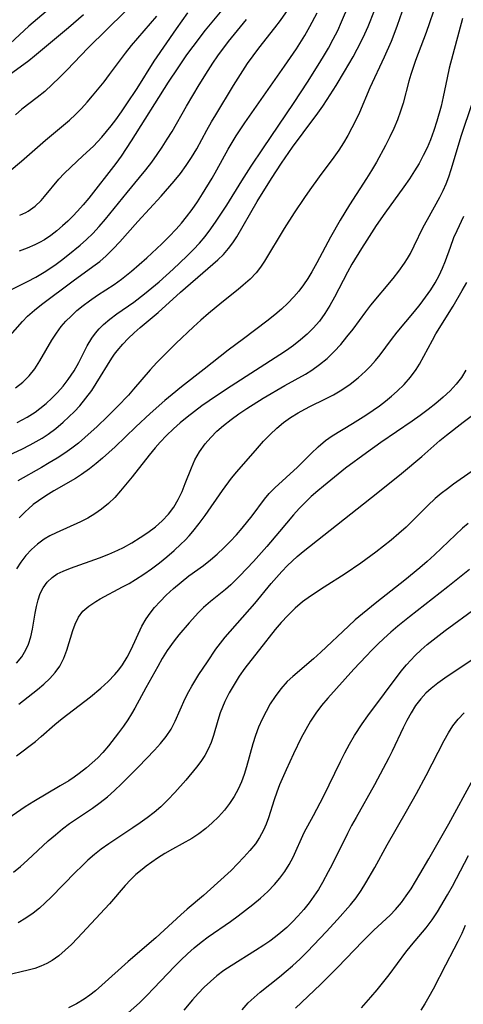
# Model space of a CAD drawing. Extents: x 2069181 to 2073220, y 3163051 to 3166503.
# Drawn here: x 2069901 to 2069985, y 3165310 to 3165497 of the extents above; entities that cross this region are included whole.
import ezdxf

# ---------------------------------------------------------------- set-up
doc = ezdxf.new("R2010")
doc.units = 0

msp = doc.modelspace()

# ---------------------------------------------------------------- linework, layer by layer
at = {"layer": 'Unknown_Line_Type', "color": 0}
for points in [[(2069910.63, 3165502.67, 2302), (2069902.73, 3165495.9, 2302), (2069897.39, 3165490.97, 2302)], [(2069942.35, 3165502.43, 2292), (2069937.56, 3165496.69, 2292), (2069936.32, 3165495.16, 2292), (2069933.93, 3165492.04, 2292), (2069932.77, 3165490.44, 2292), (2069931.08, 3165487.99, 2292), (2069929.27, 3165485.23, 2292), (2069922.23, 3165474.05, 2292), (2069920.29, 3165471.16, 2292), (2069919.29, 3165469.76, 2292), (2069914.14, 3165463.15, 2292), (2069913.09, 3165461.88, 2292), (2069912, 3165460.64, 2292), (2069911.09, 3165459.68, 2292), (2069910.14, 3165458.75, 2292), (2069909.16, 3165457.85, 2292), (2069908.05, 3165456.9, 2292), (2069906.9, 3165456.02, 2292), (2069905.7, 3165455.22, 2292), (2069904.8, 3165454.7, 2292), (2069903.88, 3165454.24, 2292), (2069902.41, 3165453.6, 2292), (2069900.9, 3165453.04, 2292)], [(2069974.64, 3165501.21, 2280), (2069972.87, 3165496.04, 2280), (2069972.24, 3165494.33, 2280), (2069971.7, 3165493, 2280), (2069970.38, 3165490.02, 2280), (2069967.66, 3165484.18, 2280), (2069965.67, 3165479.47, 2280), (2069964.98, 3165477.99, 2280), (2069964.24, 3165476.53, 2280), (2069963.45, 3165475.09, 2280), (2069962.61, 3165473.68, 2280), (2069961.72, 3165472.29, 2280), (2069960.8, 3165470.94, 2280), (2069958.02, 3165467.2, 2280), (2069956.23, 3165464.72, 2280), (2069955.22, 3165463.26, 2280), (2069953.24, 3165460.33, 2280), (2069951.35, 3165457.37, 2280), (2069947.59, 3165451.15, 2280), (2069946.84, 3165450.01, 2280), (2069946.02, 3165448.93, 2280), (2069944.86, 3165447.7, 2280), (2069943.57, 3165446.55, 2280), (2069942.57, 3165445.72, 2280), (2069939.47, 3165443.26, 2280), (2069936.93, 3165441.18, 2280), (2069935.45, 3165439.89, 2280), (2069934.08, 3165438.64, 2280), (2069930.75, 3165435.47, 2280), (2069928.43, 3165433.19, 2280), (2069927.12, 3165431.84, 2280), (2069925.85, 3165430.45, 2280), (2069922.68, 3165426.74, 2280), (2069921.69, 3165425.62, 2280), (2069919.64, 3165423.45, 2280), (2069917.71, 3165421.51, 2280), (2069915.75, 3165419.62, 2280), (2069913.43, 3165417.54, 2280), (2069912.18, 3165416.49, 2280), (2069910.9, 3165415.49, 2280), (2069909.58, 3165414.55, 2280), (2069908.13, 3165413.59, 2280), (2069906.64, 3165412.7, 2280), (2069905.15, 3165411.84, 2280), (2069900.63, 3165409.31, 2280)], [(2069980.31, 3165500.42, 2278), (2069978.4, 3165494.72, 2278), (2069976.35, 3165489.37, 2278), (2069975.88, 3165488.05, 2278), (2069975.44, 3165486.71, 2278), (2069975.07, 3165485.42, 2278), (2069973.97, 3165481.26, 2278), (2069973.5, 3165479.72, 2278), (2069972.9, 3165478.06, 2278), (2069972.2, 3165476.42, 2278), (2069971.44, 3165474.8, 2278), (2069970.64, 3165473.19, 2278), (2069968.9, 3165470.01, 2278), (2069967.98, 3165468.44, 2278), (2069967.03, 3165466.89, 2278), (2069963.79, 3165461.89, 2278), (2069961.99, 3165458.92, 2278), (2069960.15, 3165455.68, 2278), (2069957.55, 3165450.79, 2278), (2069956.61, 3165449.11, 2278), (2069955.83, 3165447.84, 2278), (2069955.01, 3165446.61, 2278), (2069954.13, 3165445.43, 2278), (2069953.19, 3165444.31, 2278), (2069952.04, 3165443.11, 2278), (2069950.82, 3165441.98, 2278), (2069949.54, 3165440.9, 2278), (2069948.03, 3165439.72, 2278), (2069943.58, 3165436.37, 2278), (2069940.68, 3165434.15, 2278), (2069936.13, 3165430.53, 2278), (2069931.81, 3165427.17, 2278), (2069930.05, 3165425.76, 2278), (2069928.62, 3165424.56, 2278), (2069925.83, 3165422.1, 2278), (2069923.11, 3165419.58, 2278), (2069919.2, 3165415.79, 2278), (2069918, 3165414.68, 2278), (2069916.77, 3165413.6, 2278), (2069915.53, 3165412.56, 2278), (2069914.26, 3165411.56, 2278), (2069912.77, 3165410.48, 2278), (2069911.61, 3165409.74, 2278), (2069907.48, 3165407.35, 2278), (2069905.99, 3165406.45, 2278), (2069904.56, 3165405.5, 2278), (2069903.58, 3165404.77, 2278), (2069902.65, 3165403.98, 2278), (2069902.1, 3165403.46, 2278), (2069900.92, 3165402.24, 2278)], [(2069896.65, 3165413.13, 2282), (2069901.42, 3165415.33, 2282), (2069902.99, 3165416.13, 2282), (2069904.15, 3165416.76, 2282), (2069905.29, 3165417.44, 2282), (2069906.4, 3165418.17, 2282), (2069907.88, 3165419.26, 2282), (2069909.28, 3165420.43, 2282), (2069910.38, 3165421.45, 2282), (2069911.43, 3165422.51, 2282), (2069912.44, 3165423.6, 2282), (2069913.62, 3165425.01, 2282), (2069914.72, 3165426.47, 2282), (2069915.59, 3165427.8, 2282), (2069918.52, 3165432.66, 2282), (2069919.06, 3165433.44, 2282), (2069919.54, 3165434.08, 2282), (2069920.61, 3165435.33, 2282), (2069921.67, 3165436.41, 2282), (2069922.78, 3165437.46, 2282), (2069923.94, 3165438.49, 2282), (2069927.34, 3165441.38, 2282), (2069931.59, 3165445.2, 2282), (2069936.84, 3165449.74, 2282), (2069938.71, 3165451.39, 2282), (2069939.79, 3165452.43, 2282), (2069940.77, 3165453.54, 2282), (2069941.58, 3165454.63, 2282), (2069942.31, 3165455.79, 2282), (2069946.19, 3165462.5, 2282), (2069948.93, 3165466.9, 2282), (2069950.84, 3165469.81, 2282), (2069952.94, 3165472.87, 2282), (2069954.93, 3165475.6, 2282), (2069957.74, 3165479.33, 2282), (2069958.69, 3165480.65, 2282), (2069959.55, 3165481.93, 2282), (2069961.22, 3165484.58, 2282), (2069962.85, 3165487.3, 2282), (2069964.46, 3165490.1, 2282), (2069965.24, 3165491.53, 2282), (2069966, 3165492.98, 2282), (2069966.71, 3165494.46, 2282), (2069967.32, 3165495.83, 2282), (2069968.54, 3165498.89, 2282)], [(2069898.76, 3165436.49, 2288), (2069901.55, 3165439.66, 2288), (2069902.51, 3165440.66, 2288), (2069903.8, 3165441.82, 2288), (2069905.16, 3165442.91, 2288), (2069911.19, 3165447.4, 2288), (2069914.92, 3165450.09, 2288), (2069916.23, 3165451.1, 2288), (2069917.48, 3165452.17, 2288), (2069918.81, 3165453.46, 2288), (2069920.07, 3165454.82, 2288), (2069923.5, 3165458.68, 2288), (2069927.96, 3165463.55, 2288), (2069930.42, 3165466.39, 2288), (2069931.59, 3165467.85, 2288), (2069932.7, 3165469.36, 2288), (2069933.73, 3165470.92, 2288), (2069934.7, 3165472.53, 2288), (2069936.62, 3165476.07, 2288), (2069937.53, 3165477.7, 2288), (2069938.31, 3165479.01, 2288), (2069941.68, 3165484.58, 2288), (2069943.45, 3165487.39, 2288), (2069944.38, 3165488.77, 2288), (2069945.44, 3165490.25, 2288), (2069946.54, 3165491.71, 2288), (2069949.58, 3165495.58, 2288), (2069950.64, 3165497.01, 2288), (2069952.65, 3165499.93, 2288)], [(2069921.1, 3165498.71, 2298), (2069914.05, 3165491.76, 2298), (2069909.97, 3165487.51, 2298), (2069908.6, 3165486.12, 2298), (2069907.2, 3165484.77, 2298), (2069905.76, 3165483.48, 2298), (2069904.33, 3165482.33, 2298), (2069901.44, 3165480.09, 2298), (2069900.19, 3165479.05, 2298)], [(2069900.23, 3165426.99, 2286), (2069901.58, 3165428.08, 2286), (2069902.81, 3165429.31, 2286), (2069903.9, 3165430.65, 2286), (2069904.86, 3165432.12, 2286), (2069907.13, 3165436.09, 2286), (2069907.98, 3165437.43, 2286), (2069908.91, 3165438.69, 2286), (2069909.81, 3165439.71, 2286), (2069910.77, 3165440.67, 2286), (2069911.9, 3165441.71, 2286), (2069913.08, 3165442.68, 2286), (2069914.3, 3165443.6, 2286), (2069915.84, 3165444.65, 2286), (2069918.99, 3165446.71, 2286), (2069920.35, 3165447.68, 2286), (2069922.3, 3165449.26, 2286), (2069925.2, 3165451.79, 2286), (2069928.05, 3165454.44, 2286), (2069929.43, 3165455.81, 2286), (2069930.76, 3165457.22, 2286), (2069931.79, 3165458.38, 2286), (2069932.77, 3165459.58, 2286), (2069933.83, 3165461, 2286), (2069934.84, 3165462.46, 2286), (2069935.81, 3165463.94, 2286), (2069937.65, 3165466.98, 2286), (2069938.52, 3165468.52, 2286), (2069940.67, 3165472.45, 2286), (2069942.2, 3165475.01, 2286), (2069943.84, 3165477.51, 2286), (2069951.43, 3165488.31, 2286), (2069953.68, 3165491.59, 2286), (2069955.3, 3165494.13, 2286), (2069956.26, 3165495.82, 2286), (2069957.61, 3165498.47, 2286)], [(2069900.52, 3165420.41, 2284), (2069901.47, 3165420.89, 2284), (2069902.4, 3165421.4, 2284), (2069903.95, 3165422.39, 2284), (2069904.83, 3165423.04, 2284), (2069906.01, 3165424, 2284), (2069907.13, 3165425.03, 2284), (2069908.2, 3165426.11, 2284), (2069909.26, 3165427.31, 2284), (2069910.24, 3165428.57, 2284), (2069911.34, 3165430.24, 2284), (2069912.24, 3165431.85, 2284), (2069913.85, 3165435.01, 2284), (2069914.73, 3165436.48, 2284), (2069915.42, 3165437.43, 2284), (2069916.16, 3165438.27, 2284), (2069916.96, 3165439.07, 2284), (2069918.19, 3165440.1, 2284), (2069919.5, 3165441.08, 2284), (2069922.7, 3165443.31, 2284), (2069924.79, 3165444.9, 2284), (2069927.54, 3165447.18, 2284), (2069930.22, 3165449.59, 2284), (2069932.83, 3165452.08, 2284), (2069934.07, 3165453.35, 2284), (2069935.2, 3165454.58, 2284), (2069936.28, 3165455.86, 2284), (2069937.39, 3165457.29, 2284), (2069938.43, 3165458.76, 2284), (2069940.42, 3165461.79, 2284), (2069943.29, 3165466.43, 2284), (2069945.07, 3165469.25, 2284), (2069947.28, 3165472.57, 2284), (2069953.26, 3165481.39, 2284), (2069955.8, 3165485.26, 2284), (2069957.83, 3165488.48, 2284), (2069958.81, 3165490.11, 2284), (2069959.77, 3165491.75, 2284), (2069960.68, 3165493.42, 2284), (2069961.54, 3165495.11, 2284), (2069962.28, 3165496.72, 2284), (2069963.67, 3165500, 2284)], [(2069901, 3165459.87, 2294), (2069902.15, 3165460.4, 2294), (2069902.62, 3165460.67, 2294), (2069903.93, 3165461.61, 2294), (2069905.11, 3165462.72, 2294), (2069905.74, 3165463.43, 2294), (2069908.46, 3165466.73, 2294), (2069909.44, 3165467.82, 2294), (2069910.72, 3165469.07, 2294), (2069913.05, 3165471.19, 2294), (2069915.02, 3165473.07, 2294), (2069916.61, 3165474.78, 2294), (2069917.53, 3165475.84, 2294), (2069918.41, 3165476.94, 2294), (2069919.28, 3165478.07, 2294), (2069920.36, 3165479.58, 2294), (2069921.42, 3165481.12, 2294), (2069923.34, 3165484.06, 2294), (2069926.61, 3165489.24, 2294), (2069930.84, 3165495.43, 2294), (2069932.99, 3165498.45, 2294)], [(2069898.03, 3165445.06, 2290), (2069902.5, 3165447.27, 2290), (2069904.09, 3165448.12, 2290), (2069905.64, 3165449.04, 2290), (2069907.66, 3165450.38, 2290), (2069908.97, 3165451.32, 2290), (2069910.17, 3165452.25, 2290), (2069912.52, 3165454.2, 2290), (2069913.74, 3165455.28, 2290), (2069914.91, 3165456.4, 2290), (2069916.15, 3165457.72, 2290), (2069917.34, 3165459.11, 2290), (2069921.45, 3165464.2, 2290), (2069923.83, 3165467.08, 2290), (2069925, 3165468.53, 2290), (2069926.14, 3165470.01, 2290), (2069927.17, 3165471.43, 2290), (2069928.15, 3165472.88, 2290), (2069929.09, 3165474.36, 2290), (2069930.01, 3165475.86, 2290), (2069932.76, 3165480.69, 2290), (2069935.14, 3165484.74, 2290), (2069936.85, 3165487.49, 2290), (2069937.74, 3165488.84, 2290), (2069938.71, 3165490.24, 2290), (2069940.76, 3165492.96, 2290), (2069944.16, 3165497.16, 2290)], [(2069898.98, 3165486.63, 2300), (2069902.75, 3165489.4, 2300), (2069903.82, 3165490.26, 2300), (2069910.27, 3165495.67, 2300), (2069913.14, 3165498.13, 2300)], [(2069899.03, 3165468.22, 2296), (2069901.35, 3165470.19, 2296), (2069905.93, 3165474.21, 2296), (2069909.37, 3165477.03, 2296), (2069910.47, 3165477.98, 2296), (2069911.63, 3165479.08, 2296), (2069912.74, 3165480.23, 2296), (2069913.82, 3165481.42, 2296), (2069914.88, 3165482.65, 2296), (2069917.05, 3165485.32, 2296), (2069918.1, 3165486.69, 2296), (2069921.14, 3165490.79, 2296), (2069922.29, 3165492.22, 2296), (2069923.47, 3165493.63, 2296), (2069927.09, 3165497.81, 2296)], [(2069985.27, 3165497.4, 2276), (2069982.78, 3165487.88, 2276), (2069982.37, 3165486.09, 2276), (2069981.64, 3165482.47, 2276), (2069981.23, 3165480.67, 2276), (2069980.43, 3165477.78, 2276), (2069979.86, 3165476.01, 2276), (2069979.21, 3165474.27, 2276), (2069978.56, 3165472.74, 2276), (2069977.83, 3165471.24, 2276), (2069977.03, 3165469.76, 2276), (2069976.17, 3165468.32, 2276), (2069975.17, 3165466.8, 2276), (2069974.13, 3165465.3, 2276), (2069970.51, 3165460.26, 2276), (2069968.88, 3165457.92, 2276), (2069967.06, 3165455.15, 2276), (2069966.06, 3165453.55, 2276), (2069964.25, 3165450.54, 2276), (2069963.4, 3165449.01, 2276), (2069960.92, 3165444.25, 2276), (2069960.05, 3165442.68, 2276), (2069959.1, 3165441.16, 2276), (2069958.05, 3165439.73, 2276), (2069956.89, 3165438.39, 2276), (2069955.71, 3165437.23, 2276), (2069954.45, 3165436.13, 2276), (2069953.14, 3165435.1, 2276), (2069951.77, 3165434.12, 2276), (2069950.5, 3165433.28, 2276), (2069941.24, 3165427.34, 2276), (2069938.45, 3165425.49, 2276), (2069935.7, 3165423.57, 2276), (2069934.29, 3165422.52, 2276), (2069932.91, 3165421.44, 2276), (2069931.56, 3165420.32, 2276), (2069930.25, 3165419.16, 2276), (2069928.96, 3165417.92, 2276), (2069927.73, 3165416.64, 2276), (2069926.81, 3165415.6, 2276), (2069925.66, 3165414.2, 2276), (2069922.42, 3165410.07, 2276), (2069920.22, 3165407.4, 2276), (2069919.08, 3165406.13, 2276), (2069917.88, 3165404.95, 2276), (2069916.6, 3165403.87, 2276), (2069915.32, 3165402.98, 2276), (2069913.98, 3165402.19, 2276), (2069912.58, 3165401.48, 2276), (2069907.92, 3165399.37, 2276), (2069906.75, 3165398.79, 2276), (2069905.64, 3165398.14, 2276), (2069904.39, 3165397.22, 2276), (2069903.25, 3165396.18, 2276), (2069902.2, 3165395.03, 2276), (2069901.24, 3165393.8, 2276), (2069900.37, 3165392.53, 2276)], [(2069900.39, 3165374.57, 2274), (2069901.39, 3165375.78, 2274), (2069902.2, 3165377.09, 2274), (2069902.68, 3165378.16, 2274), (2069903.11, 3165379.58, 2274), (2069903.43, 3165381.05, 2274), (2069903.94, 3165384.06, 2274), (2069904.2, 3165385.35, 2274), (2069904.51, 3165386.6, 2274), (2069904.92, 3165387.79, 2274), (2069905.45, 3165388.89, 2274), (2069906.21, 3165389.97, 2274), (2069907.16, 3165390.88, 2274), (2069908.16, 3165391.54, 2274), (2069909.27, 3165392.09, 2274), (2069910.68, 3165392.65, 2274), (2069916.22, 3165394.62, 2274), (2069917.97, 3165395.32, 2274), (2069919.7, 3165396.08, 2274), (2069920.75, 3165396.6, 2274), (2069922.37, 3165397.5, 2274), (2069923.94, 3165398.47, 2274), (2069925.42, 3165399.47, 2274), (2069926.83, 3165400.54, 2274), (2069928.15, 3165401.69, 2274), (2069929.33, 3165402.95, 2274), (2069930.33, 3165404.29, 2274), (2069931.19, 3165405.74, 2274), (2069931.92, 3165407.25, 2274), (2069932.53, 3165408.75, 2274), (2069933.68, 3165411.79, 2274), (2069934.34, 3165413.26, 2274), (2069935.23, 3165414.84, 2274), (2069936.28, 3165416.31, 2274), (2069937.36, 3165417.56, 2274), (2069938.54, 3165418.73, 2274), (2069939.8, 3165419.84, 2274), (2069941.26, 3165420.99, 2274), (2069942.74, 3165422.05, 2274), (2069944.25, 3165423.08, 2274), (2069947.36, 3165425.03, 2274), (2069951.48, 3165427.45, 2274), (2069955.38, 3165429.61, 2274), (2069956.64, 3165430.39, 2274), (2069958.08, 3165431.42, 2274), (2069959.5, 3165432.61, 2274), (2069960.83, 3165433.91, 2274), (2069962.1, 3165435.28, 2274), (2069963.3, 3165436.71, 2274), (2069964.45, 3165438.19, 2274), (2069966.86, 3165441.5, 2274), (2069967.87, 3165442.78, 2274), (2069972.07, 3165447.82, 2274), (2069973.19, 3165449.26, 2274), (2069974.24, 3165450.73, 2274), (2069974.84, 3165451.65, 2274), (2069975.39, 3165452.59, 2274), (2069976.12, 3165454.03, 2274), (2069977.83, 3165457.63, 2274), (2069978.6, 3165459.06, 2274), (2069980.99, 3165463.33, 2274), (2069981.62, 3165464.58, 2274), (2069982.18, 3165465.86, 2274), (2069982.69, 3165467.21, 2274), (2069983.14, 3165468.58, 2274), (2069985.13, 3165475.15, 2274), (2069987.12, 3165481.19, 2274)], [(2069900.84, 3165366.74, 2272), (2069904.39, 3165369.53, 2272), (2069905.6, 3165370.57, 2272), (2069906.73, 3165371.65, 2272), (2069907.75, 3165372.79, 2272), (2069908.62, 3165374, 2272), (2069909.39, 3165375.48, 2272), (2069909.98, 3165377.04, 2272), (2069911.1, 3165380.79, 2272), (2069911.53, 3165381.98, 2272), (2069912.19, 3165383.28, 2272), (2069913.04, 3165384.43, 2272), (2069914.17, 3165385.43, 2272), (2069915.49, 3165386.3, 2272), (2069916.34, 3165386.78, 2272), (2069920.6, 3165389.06, 2272), (2069921.84, 3165389.75, 2272), (2069923.07, 3165390.49, 2272), (2069924.61, 3165391.48, 2272), (2069926.12, 3165392.53, 2272), (2069927.6, 3165393.64, 2272), (2069929.03, 3165394.8, 2272), (2069930.39, 3165395.98, 2272), (2069931.69, 3165397.2, 2272), (2069932.47, 3165397.98, 2272), (2069933.23, 3165398.79, 2272), (2069933.95, 3165399.62, 2272), (2069935.15, 3165401.14, 2272), (2069936.29, 3165402.7, 2272), (2069939.58, 3165407.47, 2272), (2069941.29, 3165409.77, 2272), (2069942.31, 3165410.98, 2272), (2069946.25, 3165415.5, 2272), (2069947.43, 3165416.83, 2272), (2069948.65, 3165418.12, 2272), (2069949.92, 3165419.33, 2272), (2069951.22, 3165420.39, 2272), (2069952.58, 3165421.36, 2272), (2069954, 3165422.26, 2272), (2069955.25, 3165422.96, 2272), (2069956.34, 3165423.51, 2272), (2069959.09, 3165424.83, 2272), (2069960.72, 3165425.67, 2272), (2069962.35, 3165426.64, 2272), (2069963.91, 3165427.71, 2272), (2069965.4, 3165428.89, 2272), (2069966.81, 3165430.17, 2272), (2069967.78, 3165431.16, 2272), (2069968.71, 3165432.2, 2272), (2069969.59, 3165433.28, 2272), (2069971.8, 3165436.23, 2272), (2069972.85, 3165437.58, 2272), (2069976.14, 3165441.57, 2272), (2069977.22, 3165442.91, 2272), (2069978.26, 3165444.27, 2272), (2069979.23, 3165445.66, 2272), (2069980.07, 3165447.01, 2272), (2069980.83, 3165448.39, 2272), (2069981.5, 3165449.8, 2272), (2069982.08, 3165451.23, 2272), (2069982.99, 3165453.81, 2272), (2069983.67, 3165455.62, 2272), (2069984.27, 3165457, 2272), (2069985.55, 3165459.74, 2272)], [(2069900.42, 3165356.89, 2270), (2069903.98, 3165359.62, 2270), (2069905.12, 3165360.56, 2270), (2069907.7, 3165362.87, 2270), (2069909.08, 3165364.02, 2270), (2069914.46, 3165368.14, 2270), (2069916.46, 3165369.78, 2270), (2069917.85, 3165371.03, 2270), (2069919.14, 3165372.36, 2270), (2069919.88, 3165373.27, 2270), (2069920.56, 3165374.21, 2270), (2069921.44, 3165375.66, 2270), (2069922.22, 3165377.16, 2270), (2069924.27, 3165381.62, 2270), (2069925.05, 3165383, 2270), (2069925.83, 3165384.1, 2270), (2069926.69, 3165385.14, 2270), (2069927.77, 3165386.32, 2270), (2069928.91, 3165387.47, 2270), (2069930.29, 3165388.75, 2270), (2069931.72, 3165389.98, 2270), (2069933.21, 3165391.16, 2270), (2069935.96, 3165393.16, 2270), (2069937.31, 3165394.2, 2270), (2069938.62, 3165395.31, 2270), (2069939.87, 3165396.49, 2270), (2069941.08, 3165397.72, 2270), (2069942.25, 3165398.99, 2270), (2069943.38, 3165400.29, 2270), (2069945.25, 3165402.64, 2270), (2069947.63, 3165405.79, 2270), (2069948.51, 3165406.85, 2270), (2069949.55, 3165407.93, 2270), (2069953.89, 3165411.89, 2270), (2069956.49, 3165414.51, 2270), (2069957.81, 3165415.78, 2270), (2069959.2, 3165416.95, 2270), (2069960.51, 3165417.86, 2270), (2069964.37, 3165420.19, 2270), (2069966.86, 3165421.77, 2270), (2069968.26, 3165422.72, 2270), (2069969.46, 3165423.58, 2270), (2069970.63, 3165424.47, 2270), (2069971.77, 3165425.39, 2270), (2069972.86, 3165426.35, 2270), (2069974.2, 3165427.64, 2270), (2069975.42, 3165429.01, 2270), (2069976.49, 3165430.47, 2270), (2069977.13, 3165431.52, 2270), (2069979.55, 3165436.1, 2270), (2069980.24, 3165437.27, 2270), (2069983.5, 3165442.56, 2270), (2069985.25, 3165445.57, 2270), (2069986.09, 3165447.09, 2270)], [(2069985.94, 3165430.34, 2268), (2069985.11, 3165428.98, 2268), (2069984.1, 3165427.71, 2268), (2069982.91, 3165426.43, 2268), (2069981.6, 3165425.2, 2268), (2069980.21, 3165424.01, 2268), (2069978.75, 3165422.86, 2268), (2069977.25, 3165421.74, 2268), (2069975.7, 3165420.65, 2268), (2069969.73, 3165416.57, 2268), (2069967.01, 3165414.62, 2268), (2069963.01, 3165411.67, 2268), (2069958.82, 3165408.29, 2268), (2069957.73, 3165407.37, 2268), (2069956.51, 3165406.29, 2268), (2069955.33, 3165405.17, 2268), (2069954.19, 3165404.01, 2268), (2069953.1, 3165402.81, 2268), (2069950.48, 3165399.66, 2268), (2069948.03, 3165396.77, 2268), (2069945.51, 3165393.93, 2268), (2069942.93, 3165391.18, 2268), (2069941.18, 3165389.48, 2268), (2069940.16, 3165388.58, 2268), (2069937.35, 3165386.32, 2268), (2069935.99, 3165385.15, 2268), (2069935.04, 3165384.22, 2268), (2069933.23, 3165382.24, 2268), (2069931.31, 3165379.95, 2268), (2069930.39, 3165378.77, 2268), (2069929.08, 3165376.95, 2268), (2069928.15, 3165375.45, 2268), (2069927.28, 3165373.91, 2268), (2069925.04, 3165369.86, 2268), (2069922.95, 3165365.98, 2268), (2069922.3, 3165364.86, 2268), (2069921.61, 3165363.77, 2268), (2069920.74, 3165362.51, 2268), (2069919.84, 3165361.28, 2268), (2069917.91, 3165358.77, 2268), (2069916.85, 3165357.52, 2268), (2069915.86, 3165356.5, 2268), (2069914.82, 3165355.54, 2268), (2069913.73, 3165354.61, 2268), (2069912.32, 3165353.5, 2268), (2069911.36, 3165352.81, 2268), (2069910.36, 3165352.15, 2268), (2069908.73, 3165351.14, 2268), (2069903.72, 3165348.18, 2268), (2069902.07, 3165347.15, 2268), (2069896.4, 3165343.28, 2268)], [(2069899.83, 3165334.7, 2266), (2069901.14, 3165335.79, 2266), (2069902.47, 3165336.98, 2266), (2069906.43, 3165340.67, 2266), (2069907.79, 3165341.86, 2266), (2069909.18, 3165343, 2266), (2069910.51, 3165343.98, 2266), (2069914.86, 3165346.93, 2266), (2069916.33, 3165347.97, 2266), (2069917.73, 3165349.07, 2266), (2069919.07, 3165350.28, 2266), (2069920.36, 3165351.55, 2266), (2069923.63, 3165354.8, 2266), (2069926.67, 3165357.97, 2266), (2069927.82, 3165359.26, 2266), (2069928.89, 3165360.59, 2266), (2069929.83, 3165361.99, 2266), (2069930.62, 3165363.5, 2266), (2069932.51, 3165367.79, 2266), (2069933.18, 3165369.14, 2266), (2069933.75, 3165370.15, 2266), (2069935.13, 3165372.37, 2266), (2069936.72, 3165374.81, 2266), (2069938.36, 3165377.21, 2266), (2069939.22, 3165378.38, 2266), (2069940.12, 3165379.51, 2266), (2069945.74, 3165385.91, 2266), (2069948.87, 3165389.72, 2266), (2069949.88, 3165390.88, 2266), (2069950.91, 3165392.02, 2266), (2069951.98, 3165393.12, 2266), (2069953.82, 3165394.85, 2266), (2069954.99, 3165395.84, 2266), (2069969.2, 3165407.09, 2266), (2069973.68, 3165410.7, 2266), (2069977.55, 3165413.95, 2266), (2069980.95, 3165416.95, 2266), (2069982.22, 3165418.01, 2266), (2069985.39, 3165420.48, 2266), (2069991.18, 3165424.79, 2266)], [(2069986.93, 3165410.97, 2264), (2069983.6, 3165408.66, 2264), (2069982.41, 3165407.78, 2264), (2069981.24, 3165406.86, 2264), (2069980.11, 3165405.89, 2264), (2069978.7, 3165404.57, 2264), (2069974.55, 3165400.48, 2264), (2069973.17, 3165399.22, 2264), (2069971.74, 3165398, 2264), (2069970.28, 3165396.82, 2264), (2069968.79, 3165395.67, 2264), (2069965.91, 3165393.58, 2264), (2069962.96, 3165391.59, 2264), (2069958.95, 3165389.03, 2264), (2069956.34, 3165387.29, 2264), (2069954.86, 3165386.2, 2264), (2069953.45, 3165385.03, 2264), (2069952.73, 3165384.35, 2264), (2069952.03, 3165383.64, 2264), (2069950.8, 3165382.31, 2264), (2069949.62, 3165380.93, 2264), (2069946.68, 3165377.15, 2264), (2069944.99, 3165375.06, 2264), (2069943.87, 3165373.58, 2264), (2069942.8, 3165372.06, 2264), (2069941.8, 3165370.5, 2264), (2069940.87, 3165368.9, 2264), (2069940.05, 3165367.26, 2264), (2069939.58, 3165366.17, 2264), (2069939.17, 3165365.06, 2264), (2069938.71, 3165363.59, 2264), (2069937.88, 3165360.77, 2264), (2069937.43, 3165359.44, 2264), (2069936.88, 3165358.17, 2264), (2069936.22, 3165356.98, 2264), (2069935.46, 3165355.83, 2264), (2069934.63, 3165354.7, 2264), (2069932.65, 3165352.28, 2264), (2069930.54, 3165349.9, 2264), (2069929.22, 3165348.51, 2264), (2069927.84, 3165347.18, 2264), (2069926.59, 3165346.1, 2264), (2069925.28, 3165345.08, 2264), (2069923.93, 3165344.1, 2264), (2069922.56, 3165343.16, 2264), (2069917.98, 3165340.14, 2264), (2069916.5, 3165339.08, 2264), (2069915.23, 3165338.06, 2264), (2069914, 3165336.99, 2264), (2069912.81, 3165335.87, 2264), (2069911.62, 3165334.7, 2264), (2069906.98, 3165329.94, 2264), (2069905.88, 3165328.87, 2264), (2069904.75, 3165327.85, 2264), (2069903.58, 3165326.9, 2264), (2069902.19, 3165325.94, 2264), (2069900.72, 3165325.09, 2264)], [(2069986.36, 3165401.14, 2262), (2069985.31, 3165400.25, 2262), (2069983.95, 3165399.02, 2262), (2069979.94, 3165395.17, 2262), (2069978.58, 3165393.92, 2262), (2069977.18, 3165392.71, 2262), (2069974.31, 3165390.34, 2262), (2069968.97, 3165386.15, 2262), (2069966.23, 3165383.92, 2262), (2069964.89, 3165382.77, 2262), (2069963.58, 3165381.58, 2262), (2069958.35, 3165376.63, 2262), (2069956.93, 3165375.35, 2262), (2069953.01, 3165372.03, 2262), (2069951.94, 3165371.03, 2262), (2069950.72, 3165369.67, 2262), (2069949.6, 3165368.2, 2262), (2069948.7, 3165366.81, 2262), (2069947.89, 3165365.36, 2262), (2069947.15, 3165363.86, 2262), (2069946.48, 3165362.33, 2262), (2069945.88, 3165360.76, 2262), (2069945.36, 3165359.17, 2262), (2069944.17, 3165354.8, 2262), (2069943.72, 3165353.34, 2262), (2069943.2, 3165351.91, 2262), (2069942.59, 3165350.53, 2262), (2069941.82, 3165349.13, 2262), (2069940.94, 3165347.79, 2262), (2069939.96, 3165346.52, 2262), (2069938.85, 3165345.28, 2262), (2069937.67, 3165344.12, 2262), (2069936.42, 3165343.04, 2262), (2069935.11, 3165342.04, 2262), (2069933.75, 3165341.16, 2262), (2069930.07, 3165339.13, 2262), (2069928.65, 3165338.29, 2262), (2069927.25, 3165337.4, 2262), (2069925.07, 3165335.88, 2262), (2069924.29, 3165335.26, 2262), (2069923.14, 3165334.28, 2262), (2069922.07, 3165333.26, 2262), (2069921.06, 3165332.19, 2262), (2069918.07, 3165328.66, 2262), (2069911.99, 3165322.15, 2262), (2069910.85, 3165320.97, 2262), (2069909.68, 3165319.85, 2262), (2069908.46, 3165318.81, 2262), (2069907.18, 3165317.89, 2262), (2069906.14, 3165317.29, 2262), (2069905.05, 3165316.79, 2262), (2069903.86, 3165316.37, 2262), (2069902.63, 3165316.02, 2262), (2069898.35, 3165315.02, 2262)], [(2069986.62, 3165392.38, 2260), (2069982.52, 3165389.1, 2260), (2069975.22, 3165383.38, 2260), (2069972.99, 3165381.57, 2260), (2069971.63, 3165380.43, 2260), (2069970.32, 3165379.26, 2260), (2069969.16, 3165378.17, 2260), (2069968.04, 3165377.04, 2260), (2069966.93, 3165375.9, 2260), (2069964.58, 3165373.37, 2260), (2069959.68, 3165367.9, 2260), (2069958.43, 3165366.45, 2260), (2069957.36, 3165365.02, 2260), (2069956.38, 3165363.5, 2260), (2069955.46, 3165361.92, 2260), (2069954.59, 3165360.29, 2260), (2069953.11, 3165357.25, 2260), (2069951.71, 3165354.19, 2260), (2069950.47, 3165351.38, 2260), (2069949.92, 3165349.94, 2260), (2069949.43, 3165348.48, 2260), (2069948.35, 3165345.1, 2260), (2069947.92, 3165343.89, 2260), (2069947.41, 3165342.71, 2260), (2069946.65, 3165341.31, 2260), (2069945.86, 3165340.15, 2260), (2069944.82, 3165338.83, 2260), (2069943.69, 3165337.55, 2260), (2069942.49, 3165336.29, 2260), (2069941.24, 3165335.07, 2260), (2069938.65, 3165332.66, 2260), (2069935.97, 3165330.3, 2260), (2069932.91, 3165327.69, 2260), (2069931.69, 3165326.61, 2260), (2069926.9, 3165322.23, 2260), (2069921.64, 3165317.68, 2260), (2069916.66, 3165313.17, 2260), (2069915.4, 3165312.11, 2260), (2069914.34, 3165311.3, 2260), (2069913.25, 3165310.53, 2260), (2069911.81, 3165309.64, 2260), (2069910.32, 3165308.85, 2260)], [(2069921.66, 3165307.94, 2258), (2069923.78, 3165309.85, 2258), (2069925.18, 3165311.23, 2258), (2069926.55, 3165312.65, 2258), (2069930.46, 3165316.76, 2258), (2069931.68, 3165317.98, 2258), (2069932.93, 3165319.17, 2258), (2069934.2, 3165320.32, 2258), (2069935.52, 3165321.4, 2258), (2069936.89, 3165322.43, 2258), (2069941.13, 3165325.34, 2258), (2069942.57, 3165326.39, 2258), (2069943.98, 3165327.46, 2258), (2069945.37, 3165328.57, 2258), (2069946.83, 3165329.78, 2258), (2069948.23, 3165331.05, 2258), (2069949.53, 3165332.38, 2258), (2069950.55, 3165333.6, 2258), (2069951.48, 3165334.88, 2258), (2069952.32, 3165336.21, 2258), (2069953.06, 3165337.58, 2258), (2069955.17, 3165342.3, 2258), (2069956.9, 3165345.49, 2258), (2069958.81, 3165349.14, 2258), (2069962.06, 3165355.8, 2258), (2069962.91, 3165357.47, 2258), (2069963.79, 3165359.12, 2258), (2069964.73, 3165360.74, 2258), (2069966.19, 3165362.97, 2258), (2069967.27, 3165364.5, 2258), (2069973.62, 3165373.03, 2258), (2069974.62, 3165374.25, 2258), (2069975.44, 3165375.14, 2258), (2069976.29, 3165376.01, 2258), (2069977.41, 3165377.06, 2258), (2069978.57, 3165378.07, 2258), (2069979.69, 3165378.99, 2258), (2069981.98, 3165380.78, 2258), (2069987.91, 3165385.08, 2258)], [(2069987.68, 3165375.53, 2256), (2069981.94, 3165371.71, 2256), (2069980.59, 3165370.76, 2256), (2069979.31, 3165369.74, 2256), (2069978.29, 3165368.8, 2256), (2069977.35, 3165367.77, 2256), (2069976.37, 3165366.48, 2256), (2069975.49, 3165365.1, 2256), (2069974.69, 3165363.65, 2256), (2069973.98, 3165362.21, 2256), (2069971.9, 3165357.8, 2256), (2069971.24, 3165356.51, 2256), (2069968.52, 3165351.34, 2256), (2069965.04, 3165345.15, 2256), (2069964.19, 3165343.59, 2256), (2069963.43, 3165342.11, 2256), (2069960.5, 3165336.2, 2256), (2069959.75, 3165334.77, 2256), (2069958.64, 3165332.73, 2256), (2069957.86, 3165331.43, 2256), (2069957.02, 3165330.15, 2256), (2069956.13, 3165328.91, 2256), (2069955.08, 3165327.58, 2256), (2069953.97, 3165326.31, 2256), (2069952.94, 3165325.24, 2256), (2069951.86, 3165324.21, 2256), (2069950.74, 3165323.23, 2256), (2069949.68, 3165322.4, 2256), (2069948.6, 3165321.6, 2256), (2069947.49, 3165320.83, 2256), (2069945.88, 3165319.79, 2256), (2069941.24, 3165316.88, 2256), (2069939.87, 3165315.96, 2256), (2069938.55, 3165314.97, 2256), (2069937.3, 3165313.91, 2256), (2069936.11, 3165312.79, 2256), (2069934.98, 3165311.61, 2256), (2069933.88, 3165310.4, 2256), (2069932.22, 3165308.44, 2256)], [(2069943.33, 3165308.5, 2254), (2069944.5, 3165309.8, 2254), (2069945.61, 3165310.86, 2254), (2069946.77, 3165311.86, 2254), (2069950.45, 3165314.8, 2254), (2069951.71, 3165315.83, 2254), (2069952.94, 3165316.89, 2254), (2069954.38, 3165318.22, 2254), (2069955.78, 3165319.6, 2254), (2069959.36, 3165323.34, 2254), (2069961.5, 3165325.69, 2254), (2069963.94, 3165328.51, 2254), (2069965.02, 3165329.86, 2254), (2069965.99, 3165331.23, 2254), (2069966.9, 3165332.66, 2254), (2069968.59, 3165335.62, 2254), (2069970.96, 3165339.95, 2254), (2069974.66, 3165346.36, 2254), (2069976.54, 3165349.68, 2254), (2069978.38, 3165353.14, 2254), (2069981.79, 3165359.8, 2254), (2069982.6, 3165361.24, 2254), (2069983.47, 3165362.61, 2254), (2069984.45, 3165363.89, 2254), (2069985.59, 3165365.09, 2254)], [(2069953.47, 3165308.83, 2252), (2069958.29, 3165313.32, 2252), (2069959.37, 3165314.37, 2252), (2069961.48, 3165316.53, 2252), (2069966.3, 3165321.6, 2252), (2069968.39, 3165323.66, 2252), (2069971.49, 3165326.52, 2252), (2069972.56, 3165327.62, 2252), (2069973.65, 3165328.93, 2252), (2069974.59, 3165330.22, 2252), (2069975.49, 3165331.57, 2252), (2069977.19, 3165334.36, 2252), (2069978.9, 3165337.29, 2252), (2069982.69, 3165343.95, 2252), (2069987.34, 3165352.43, 2252)], [(2069966.05, 3165308.89, 2250), (2069967.86, 3165310.89, 2250), (2069969.04, 3165312.29, 2250), (2069971.3, 3165315.13, 2250), (2069974.49, 3165319.45, 2250), (2069975.57, 3165320.83, 2250), (2069978.4, 3165324.12, 2250), (2069979.5, 3165325.62, 2250), (2069980.53, 3165327.19, 2250), (2069982.45, 3165330.43, 2250), (2069983.36, 3165332.08, 2250), (2069986.45, 3165337.88, 2250)], [(2069985.81, 3165324.58, 2248), (2069985.14, 3165323.03, 2248), (2069984.43, 3165321.52, 2248), (2069983.67, 3165320.04, 2248), (2069982.03, 3165317.01, 2248), (2069979.68, 3165312.45, 2248), (2069978.87, 3165310.94, 2248), (2069978.14, 3165309.66, 2248), (2069977.38, 3165308.41, 2248)]]:
    msp.add_polyline3d(points, dxfattribs=at)

doc.saveas('drawing.dxf')
